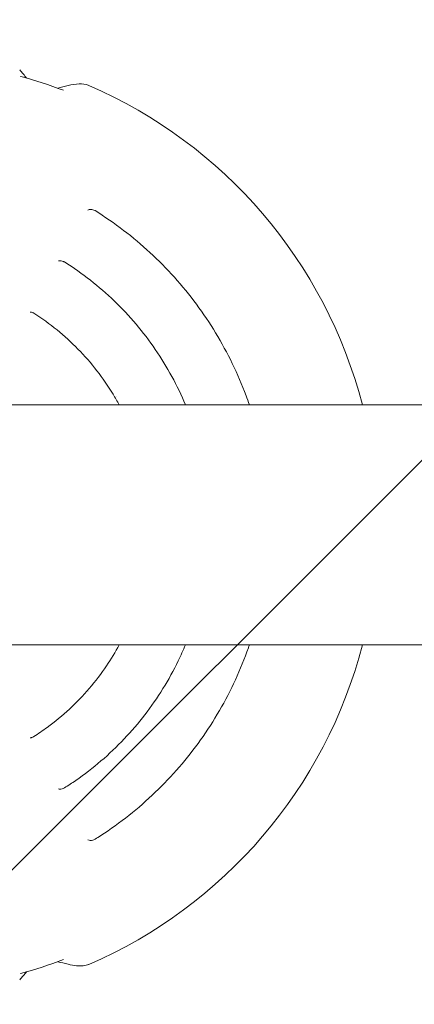
# Model space of a CAD drawing. Units: millimetres. Extents: x -7700 to 7700, y -7700 to 7700.
# Drawn here: x -1432 to -1333, y -120 to 127 of the extents above; entities that cross this region are included whole.
import ezdxf

# ---------------------------------------------------------------- set-up
doc = ezdxf.new("R2010")
doc.units = ezdxf.units.MM
doc.header["$LTSCALE"] = 20
doc.linetypes.add('HIDDEN', pattern=[9.525, 6.35, -3.175])
for name, color, linetype in [('2d', 230, 'Continuous'), ('EN-Free_Space', 10, 'HIDDEN'), ('EN-Free_Space_Hatch', 10, 'HIDDEN'), ('EN-Safetyzone', 93, 'HIDDEN')]:
    doc.layers.add(name, color=color, linetype=linetype)

msp = doc.modelspace()

# ---------------------------------------------------------------- hatches: boundary and pattern name
at = {"layer": 'EN-Free_Space_Hatch'}
h = msp.add_hatch(dxfattribs=at)
h.set_pattern_fill('ANSI31', color=256, scale=100)
edge = h.paths.add_edge_path()
edge.add_arc((0, 0), 4697.88, 0, 360)

# ---------------------------------------------------------------- linework, layer by layer
at = {"layer": '2d', "lineweight": 0}
for p, q in [((-1464.07, 30.15, 2270.58), (-140.9, 30.15, 2270.58)), ((-140.9, -30.15, 2270.58), (-1464.07, -30.15, 2270.58))]:
    msp.add_line(p, q, dxfattribs=at)
for centre, radius, start, end in [((-1462.19, 0, 2270.58), 116.77, 69.2385, 74.7615), ((-1462.19, 0, 2270.58), 120.3, 14.515, 66.588), ((-1412.78, 37.77, 2270.58), 7.5, 120.8942, 120.8968), ((-1412.78, 37.77, 2270.58), 7.5, 313.8525, 313.8532), ((-1462.19, 0, 2270.58), 120.3, 293.4119, 345.485), ((-1411, -35.33, 2270.58), 7.5, 241.8525, 241.8532), ((-1462.19, 0, 2270.58), 116.77, 285.2385, 290.7615)]:
    msp.add_arc(centre, radius, start, end, dxfattribs=at)
for points in [[(-1431.77, 114.31, 2270.58), (-1431.19, 113.63, 2270.58), (-1430.61, 112.95, 2270.58), (-1430.03, 112.25, 2270.58)], [(-1431.53, 112.68, 2270.58), (-1431.53, 112.68, 2270.58), (-1431.52, 112.67, 2270.58), (-1431.5, 112.67, 2270.58)], [(-1422.23, 109.72, 2270.58), (-1421.35, 109.94, 2270.58), (-1420.48, 110.15, 2270.58), (-1419.62, 110.36, 2270.58)], [(-1420.8, 109.19, 2270.58), (-1420.78, 109.18, 2270.58), (-1420.77, 109.18, 2270.58), (-1420.77, 109.18, 2270.58)], [(-1414.39, 110.39, 2270.58), (-1414.39, 110.39, 2270.58), (-1414.38, 110.38, 2270.58), (-1414.37, 110.38, 2270.58)], [(-1420.53, 66.06, 2270.58), (-1420.53, 66.06, 2270.58), (-1420.53, 66.06, 2270.58), (-1420.53, 66.06, 2270.58)], [(-1428.2, 53.16, 2270.58), (-1428.2, 53.16, 2270.58), (-1428.2, 53.16, 2270.58), (-1428.2, 53.16, 2270.58)], [(-1429.1, -53.46, 2270.58), (-1429.09, -53.46, 2270.58), (-1429.09, -53.46, 2270.58), (-1429.08, -53.46, 2270.58)], [(-1420.53, -66.06, 2270.58), (-1420.53, -66.06, 2270.58), (-1420.53, -66.06, 2270.58), (-1420.53, -66.06, 2270.58)], [(-1419.62, -110.36, 2270.58), (-1420.48, -110.15, 2270.58), (-1421.35, -109.94, 2270.58), (-1422.23, -109.72, 2270.58)], [(-1420.77, -109.18, 2270.58), (-1420.77, -109.18, 2270.58), (-1420.78, -109.18, 2270.58), (-1420.8, -109.19, 2270.58)], [(-1430.03, -112.25, 2270.58), (-1430.61, -112.95, 2270.58), (-1431.19, -113.63, 2270.58), (-1431.77, -114.31, 2270.58)], [(-1431.5, -112.67, 2270.58), (-1431.52, -112.67, 2270.58), (-1431.53, -112.68, 2270.58), (-1431.53, -112.68, 2270.58)]]:
    msp.add_open_spline(points, degree=3, dxfattribs=at)
for points, knots in [([(-1419.62, 110.36, 2270.58), (-1418.63, 110.6, 2270.58), (-1417.71, 110.75, 2270.58), (-1416.04, 110.81, 2270.58), (-1415.23, 110.75, 2270.58), (-1414.39, 110.39, 2270.58)], [0, 0, 0, 0, 4.149067, 4.149067, 7.811669, 7.811669, 7.811669, 7.811669]), ([(-1414.63, 79.11, 2270.58), (-1414.43, 79.19, 2270.58), (-1414.22, 79.24, 2270.58), (-1413.8, 79.26, 2270.58), (-1413.59, 79.24, 2270.58), (-1413.2, 79.14, 2270.58), (-1413.02, 79.06, 2270.58), (-1412.86, 78.96, 2270.58)], [0, 0, 0, 0, 0.632061, 0.632061, 1.266004, 1.266004, 1.834026, 1.834026, 1.834026, 1.834026]), ([(-1412.86, 78.96, 2270.58), (-1410.4, 77.42, 2270.58), (-1408, 75.77, 2270.58), (-1403.4, 72.25, 2270.58), (-1401.18, 70.38, 2270.58), (-1396.93, 66.45, 2270.58), (-1394.88, 64.38, 2270.58), (-1390.99, 60.05, 2270.58), (-1389.13, 57.78, 2270.58), (-1385.68, 53.11, 2270.58), (-1384.07, 50.71, 2270.58), (-1381.06, 45.75, 2270.58), (-1379.66, 43.18, 2270.58), (-1377.11, 37.91, 2270.58), (-1375.95, 35.22, 2270.58), (-1374.64, 31.7, 2270.58), (-1374.37, 30.93, 2270.58), (-1374.1, 30.15, 2270.58)], [0, 0, 0, 0, 8.710224, 8.710224, 17.385718, 17.385718, 26.092596, 26.092596, 34.861028, 34.861028, 43.514986, 43.514986, 52.277349, 52.277349, 61.061219, 61.061219, 63.527684, 63.527684, 63.527684, 63.527684]), ([(-1422.01, 66.31, 2270.58), (-1421.81, 66.36, 2270.58), (-1421.59, 66.37, 2270.58), (-1421.17, 66.33, 2270.58), (-1420.96, 66.28, 2270.58), (-1420.69, 66.15, 2270.58), (-1420.61, 66.11, 2270.58), (-1420.53, 66.06, 2270.58)], [0, 0, 0, 0, 0.63205, 0.63205, 1.265973, 1.265973, 1.534439, 1.534439, 1.534439, 1.534439]), ([(-1420.53, 66.06, 2270.58), (-1418.28, 64.65, 2270.58), (-1416.1, 63.11, 2270.58), (-1411.93, 59.84, 2270.58), (-1409.94, 58.1, 2270.58), (-1406.11, 54.42, 2270.58), (-1404.28, 52.47, 2270.58), (-1400.83, 48.39, 2270.58), (-1399.22, 46.26, 2270.58), (-1396.22, 41.87, 2270.58), (-1394.84, 39.61, 2270.58), (-1392.31, 34.97, 2270.58), (-1391.16, 32.58, 2270.58), (-1390.14, 30.15, 2270.58)], [0, 0, 0, 0, 7.969413, 7.969413, 15.901745, 15.901745, 23.901522, 23.901522, 31.910266, 31.910266, 39.849423, 39.849423, 47.764315, 47.764315, 47.764315, 47.764315]), ([(-1429.11, 53.46, 2270.58), (-1428.9, 53.45, 2270.58), (-1428.69, 53.4, 2270.58), (-1428.39, 53.27, 2270.58), (-1428.29, 53.22, 2270.58), (-1428.2, 53.16, 2270.58)], [0, 0, 0, 0, 0.6320482, 0.6320482, 0.9647709, 0.9647709, 0.9647709, 0.9647709]), ([(-1428.2, 53.16, 2270.58), (-1426.19, 51.88, 2270.58), (-1424.25, 50.48, 2270.58), (-1420.56, 47.48, 2270.58), (-1418.81, 45.87, 2270.58), (-1415.46, 42.46, 2270.58), (-1413.87, 40.65, 2270.58), (-1410.93, 36.87, 2270.58), (-1409.57, 34.9, 2270.58), (-1407.79, 31.97, 2270.58), (-1407.27, 31.07, 2270.58), (-1406.77, 30.15, 2270.58)], [0, 0, 0, 0, 7.149027, 7.149027, 14.265191, 14.265191, 21.483245, 21.483245, 28.633819, 28.633819, 31.765091, 31.765091, 31.765091, 31.765091]), ([(-1406.76, -30.15, 2270.58), (-1407.74, -31.95, 2270.58), (-1408.8, -33.7, 2270.58), (-1411.29, -37.36, 2270.58), (-1412.74, -39.26, 2270.58), (-1415.86, -42.89, 2270.58), (-1417.52, -44.63, 2270.58), (-1421.04, -47.9, 2270.58), (-1422.91, -49.45, 2270.58), (-1425.94, -51.67, 2270.58), (-1427.06, -52.44, 2270.58), (-1428.2, -53.16, 2270.58)], [15.35322, 15.35322, 15.35322, 15.35322, 21.483245, 21.483245, 28.633819, 28.633819, 35.831056, 35.831056, 43.065099, 43.065099, 47.121233, 47.121233, 47.121233, 47.121233]), ([(-1390.15, -30.15, 2270.58), (-1390.71, -31.49, 2270.58), (-1391.31, -32.82, 2270.58), (-1393.11, -36.52, 2270.58), (-1394.4, -38.86, 2270.58), (-1397.21, -43.4, 2270.58), (-1398.73, -45.6, 2270.58), (-1401.98, -49.8, 2270.58), (-1403.71, -51.82, 2270.58), (-1407.38, -55.69, 2270.58), (-1409.32, -57.55, 2270.58), (-1413.38, -61.04, 2270.58), (-1415.49, -62.67, 2270.58), (-1418.62, -64.83, 2270.58), (-1419.57, -65.46, 2270.58), (-1420.53, -66.06, 2270.58)], [11.543789, 11.543789, 11.543789, 11.543789, 15.901745, 15.901745, 23.901522, 23.901522, 31.910266, 31.910266, 39.849423, 39.849423, 47.907491, 47.907491, 55.893458, 55.893458, 59.307573, 59.307573, 59.307573, 59.307573]), ([(-1374.1, -30.15, 2270.58), (-1374.19, -30.39, 2270.58), (-1374.27, -30.62, 2270.58), (-1375.31, -33.59, 2270.58), (-1376.4, -36.27, 2270.58), (-1378.82, -41.54, 2270.58), (-1380.16, -44.12, 2270.58), (-1383.08, -49.16, 2270.58), (-1384.66, -51.63, 2270.58), (-1388.03, -56.35, 2270.58), (-1389.82, -58.63, 2270.58), (-1393.61, -63.02, 2270.58), (-1395.63, -65.15, 2270.58), (-1399.84, -69.2, 2270.58), (-1402.05, -71.14, 2270.58), (-1406.6, -74.75, 2270.58), (-1408.95, -76.44, 2270.58), (-1411.87, -78.33, 2270.58), (-1412.36, -78.65, 2270.58), (-1412.86, -78.96, 2270.58)], [7.958335, 7.958335, 7.958335, 7.958335, 8.710224, 8.710224, 17.385718, 17.385718, 26.092596, 26.092596, 34.861028, 34.861028, 43.514986, 43.514986, 52.277349, 52.277349, 61.061219, 61.061219, 69.717456, 69.717456, 71.485841, 71.485841, 71.485841, 71.485841]), ([(-1428.2, -53.16, 2270.58), (-1428.38, -53.28, 2270.58), (-1428.57, -53.36, 2270.58), (-1428.88, -53.44, 2270.58), (-1428.98, -53.45, 2270.58), (-1429.08, -53.46, 2270.58)], [0, 0, 0, 0, 0.6319426, 0.6319426, 0.9394428, 0.9394428, 0.9394428, 0.9394428]), ([(-1420.53, -66.06, 2270.58), (-1420.71, -66.17, 2270.58), (-1420.91, -66.26, 2270.58), (-1421.32, -66.36, 2270.58), (-1421.54, -66.37, 2270.58), (-1421.84, -66.35, 2270.58), (-1421.93, -66.33, 2270.58), (-1422.02, -66.31, 2270.58)], [0, 0, 0, 0, 0.631877, 0.631877, 1.265721, 1.265721, 1.540758, 1.540758, 1.540758, 1.540758]), ([(-1412.86, -78.96, 2270.58), (-1413.04, -79.07, 2270.58), (-1413.24, -79.15, 2270.58), (-1413.65, -79.25, 2270.58), (-1413.87, -79.26, 2270.58), (-1414.27, -79.23, 2270.58), (-1414.46, -79.18, 2270.58), (-1414.63, -79.11, 2270.58)], [0.000003, 0.000003, 0.000003, 0.000003, 0.631966, 0.631966, 1.265895, 1.265895, 1.836976, 1.836976, 1.836976, 1.836976]), ([(-1412.87, -78.95, 2270.58), (-1412.87, -78.95, 2270.58), (-1412.86, -78.96, 2270.58), (-1412.86, -78.96, 2270.58), (-1412.86, -78.96, 2270.58), (-1412.86, -78.96, 2270.58)], [0.0053761364, 0.0053761364, 0.0053761364, 0.0053761364, 0.0055349426, 0.0055349426, 0.0056023726, 0.0056023726, 0.0056023726, 0.0056023726]), ([(-1414.39, -110.39, 2270.58), (-1414.87, -110.6, 2270.58), (-1415.35, -110.7, 2270.58), (-1416.38, -110.81, 2270.58), (-1416.94, -110.8, 2270.58), (-1418.18, -110.67, 2270.58), (-1418.88, -110.54, 2270.58), (-1419.62, -110.36, 2270.58)], [0, 0, 0, 0, 2.098385, 2.098385, 4.735375, 4.735375, 7.825205, 7.825205, 7.825205, 7.825205]), ([(-1414.37, -110.38, 2270.58), (-1414.38, -110.38, 2270.58), (-1414.38, -110.39, 2270.58), (-1414.39, -110.39, 2270.58), (-1414.39, -110.39, 2270.58), (-1414.39, -110.39, 2270.58)], [0.0177165416, 0.0177165416, 0.0177165416, 0.0177165416, 0.0178017773, 0.0178017773, 0.0178265455, 0.0178265455, 0.0178265455, 0.0178265455])]:
    msp.add_open_spline(points, degree=3, knots=knots, dxfattribs=at)
at = {"layer": 'EN-Free_Space'}
msp.add_circle((0, 0), 4697.88, dxfattribs=at)
at = {"layer": 'EN-Safetyzone'}
msp.add_circle((0, 0), 7699.93, dxfattribs=at)

doc.saveas('drawing.dxf')
